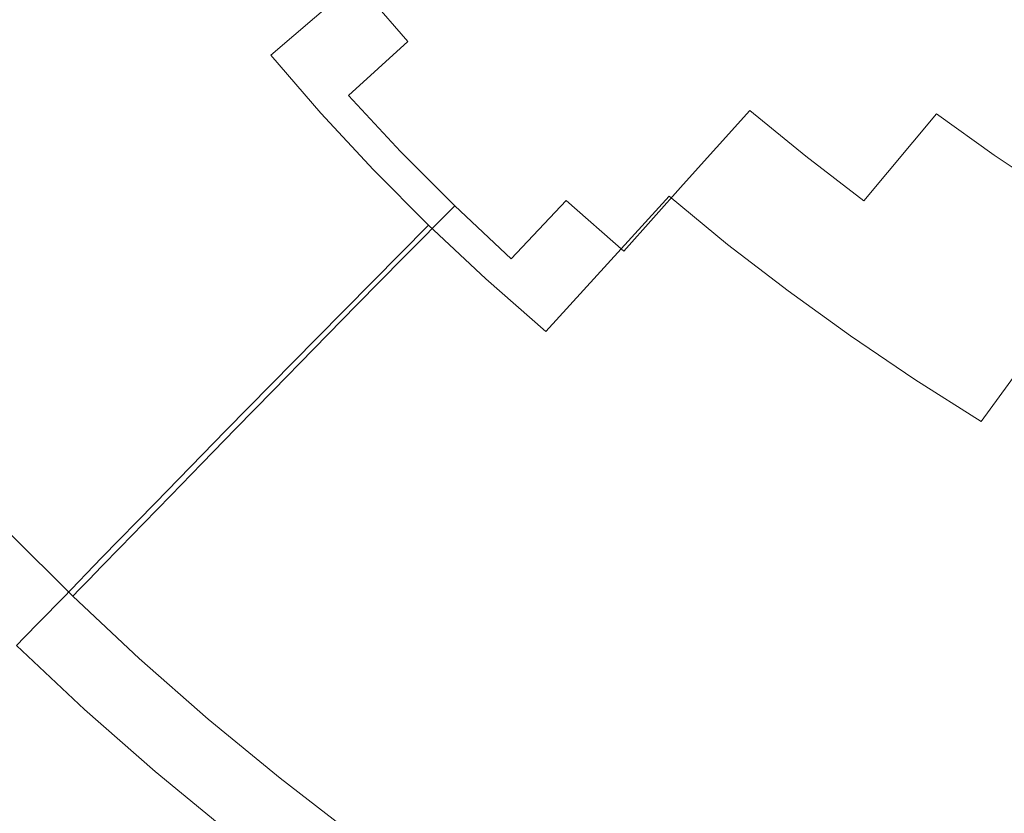
# Model space of a CAD drawing. Extents: x -252 to 252, y -445 to 0.
# Drawn here: x -159 to -100, y -344 to -296 of the extents above; entities that cross this region are included whole.
import ezdxf

# ---------------------------------------------------------------- set-up
doc = ezdxf.new("R2010")
doc.units = 0
doc.header["$LTSCALE"] = 500
doc.header["$MEASUREMENT"] = 0
doc.layers.add('CERAMIKA', color=232, linetype='Continuous')

msp = doc.modelspace()

# ---------------------------------------------------------------- linework, layer by layer
at = {"layer": 'CERAMIKA', "lineweight": 0}
for points, invisible_edges in [([(-129.79, -297.694, -70.177), (-132.769, -294.49, -70.177), (-123.664, -286.597, -83.73), (-120.887, -289.586, -83.73)], 15), ([(-102.907, -289.172, -95.935), (-111.785, -298.126, -83.73), (-114.943, -295.355, -83.73), (-105.825, -286.612, -95.938)], 15), ([(-159.69, -293.298, -42.439), (-152.074, -287.526, -56.128), (-149.533, -291.207, -56.128), (-157.023, -297.162, -42.439)], 15), ([(-138.299, -287.867, -70.177), (-135.606, -291.212, -70.177), (-143.976, -298.374, -56.128), (-146.833, -294.826, -56.128)], 13), ([(-113.628, -293.935, -80.875), (-110.52, -296.663, -80.875), (-105.023, -291.004, -89.144), (-107.984, -288.409, -89.141)], 15), ([(-108.508, -300.819, -83.73), (-111.785, -298.126, -83.73), (-102.907, -289.172, -95.935), (-99.88, -291.659, -95.935)], 15), ([(-124.498, -292.934, -72.731), (-127.345, -289.872, -72.731), (-131.778, -293.925, -65.062), (-128.83, -297.095, -65.062)], 15), ([(-126.67, -300.826, -70.177), (-129.79, -297.694, -70.177), (-120.887, -289.586, -83.73), (-117.977, -292.507, -83.73)], 15), ([(-145.065, -293.882, -51.916), (-147.723, -290.324, -51.916), (-151.131, -293.032, -45.908), (-148.413, -296.673, -45.905)], 15), ([(-157.023, -297.162, -42.439), (-149.533, -291.207, -56.128), (-146.833, -294.826, -56.128), (-154.186, -300.962, -42.439)], 15), ([(-145.065, -293.882, -51.916), (-142.254, -297.376, -51.916), (-138.625, -294.211, -58.212), (-141.366, -290.808, -58.212)], 15), ([(-135.606, -291.212, -70.177), (-132.769, -294.49, -70.177), (-140.964, -301.853, -56.128), (-143.976, -298.374, -56.128)], 15), ([(-138.625, -294.211, -58.212), (-135.735, -297.546, -58.212), (-131.778, -293.925, -65.062), (-134.582, -290.688, -65.062)], 14), ([(-118.404, -298.844, -72.733), (-113.628, -293.935, -80.875), (-116.617, -291.134, -80.875), (-121.517, -295.925, -72.733)], 15), ([(-105.023, -291.004, -89.144), (-110.52, -296.663, -80.875), (-107.291, -299.313, -80.875), (-101.951, -293.529, -89.144)], 15), ([(-156.864, -291.739, -39.92), (-159.819, -293.998, -33.685), (-157.162, -297.85, -33.685), (-154.254, -295.521, -39.918)], 15), ([(-105.114, -303.429, -83.727), (-108.508, -300.819, -83.73), (-99.88, -291.659, -95.935), (-96.745, -294.071, -95.935)], 15), ([(-121.517, -295.925, -72.733), (-124.498, -292.934, -72.731), (-128.83, -297.095, -65.062), (-125.747, -300.191, -65.062)], 15), ([(-114.943, -295.355, -83.73), (-123.416, -303.878, -70.177), (-126.67, -300.826, -70.177), (-117.977, -292.507, -83.73)], 15), ([(-163.066, -301.998, -29.963), (-165.835, -297.983, -29.963), (-159.69, -293.298, -42.439), (-157.023, -297.162, -42.439)], 15), ([(-148.413, -296.673, -45.905), (-151.131, -293.032, -45.908), (-154.254, -295.521, -39.918), (-151.48, -299.235, -39.918)], 15), ([(-101.951, -293.529, -89.144), (-107.291, -299.313, -80.875), (-103.946, -301.885, -80.875), (-98.77, -295.975, -89.144)], 15), ([(-159.819, -293.998, -33.685), (-162.558, -296.101, -27.374), (-159.857, -300.018, -27.374), (-157.162, -297.85, -33.685)], 15), ([(-145.536, -300.247, -45.905), (-142.254, -297.376, -51.916), (-145.065, -293.882, -51.916), (-148.413, -296.673, -45.905)], 15), ([(-131.778, -293.925, -65.062), (-135.735, -297.546, -58.212), (-132.701, -300.811, -58.212), (-128.83, -297.095, -65.062)], 15), ([(-115.165, -301.685, -72.733), (-110.52, -296.663, -80.875), (-113.628, -293.935, -80.875), (-118.404, -298.844, -72.733)], 15), ([(-93.508, -296.407, -95.935), (-101.607, -305.958, -83.727), (-105.114, -303.429, -83.727), (-96.745, -294.071, -95.935)], 15), ([(-142.254, -297.376, -51.916), (-139.29, -300.799, -51.916), (-135.735, -297.546, -58.212), (-138.625, -294.211, -58.212)], 15), ([(-140.964, -301.853, -56.128), (-132.769, -294.49, -70.177), (-129.79, -297.694, -70.177), (-137.801, -305.256, -56.128)], 7), ([(-146.833, -294.826, -56.128), (-143.976, -298.374, -56.128), (-151.187, -304.688, -42.439), (-154.186, -300.962, -42.439)], 15), ([(-111.785, -298.126, -83.73), (-120.03, -306.849, -70.177), (-123.416, -303.878, -70.177), (-114.943, -295.355, -83.73)], 15), ([(-154.254, -295.521, -39.918), (-157.162, -297.85, -33.685), (-154.335, -301.634, -33.682), (-151.48, -299.235, -39.918)], 15), ([(-122.526, -303.21, -65.062), (-118.404, -298.844, -72.733), (-121.517, -295.925, -72.733), (-125.747, -300.191, -65.062)], 15), ([(-103.946, -301.885, -80.875), (-100.492, -304.372, -80.875), (-95.48, -298.342, -89.146), (-98.77, -295.975, -89.144)], 15), ([(-90.168, -298.661, -95.935), (-97.994, -308.397, -83.727), (-101.607, -305.958, -83.727), (-93.508, -296.407, -95.935)], 15), ([(-148.545, -302.882, -39.918), (-145.536, -300.247, -45.905), (-148.413, -296.673, -45.905), (-151.48, -299.235, -39.918)], 15), ([(-128.83, -297.095, -65.062), (-132.701, -300.811, -58.212), (-129.522, -304.001, -58.212), (-125.747, -300.191, -65.062)], 15), ([(-107.291, -299.313, -80.875), (-110.52, -296.663, -80.875), (-115.165, -301.685, -72.733), (-111.805, -304.445, -72.733)], 11), ([(-160.123, -305.941, -29.96), (-163.066, -301.998, -29.963), (-157.023, -297.162, -42.439), (-154.186, -300.962, -42.439)], 15), ([(-142.504, -303.747, -45.905), (-139.29, -300.799, -51.916), (-142.254, -297.376, -51.916), (-145.536, -300.247, -45.905)], 15), ([(-135.735, -297.546, -58.212), (-139.29, -300.799, -51.916), (-136.175, -304.149, -51.916), (-132.701, -300.811, -58.212)], 12), ([(-137.801, -305.256, -56.128), (-129.79, -297.694, -70.177), (-126.67, -300.826, -70.177), (-134.491, -308.576, -56.128)], 7), ([(-157.162, -297.85, -33.685), (-159.857, -300.018, -27.374), (-156.982, -303.87, -27.371), (-154.335, -301.634, -33.682)], 15), ([(-116.515, -309.738, -70.177), (-120.03, -306.849, -70.177), (-111.785, -298.126, -83.73), (-108.508, -300.819, -83.73)], 14), ([(-143.976, -298.374, -56.128), (-140.964, -301.853, -56.128), (-148.024, -308.34, -42.439), (-151.187, -304.688, -42.439)], 14), ([(-119.176, -306.149, -65.062), (-115.165, -301.685, -72.733), (-118.404, -298.844, -72.733), (-122.526, -303.21, -65.062)], 15), ([(-100.492, -304.372, -80.875), (-96.927, -306.776, -80.878), (-92.09, -300.63, -89.146), (-95.48, -298.342, -89.146)], 14), ([(-154.335, -301.634, -33.682), (-151.344, -305.351, -33.682), (-148.545, -302.882, -39.918), (-151.48, -299.235, -39.918)], 15), ([(-103.946, -301.885, -80.875), (-107.291, -299.313, -80.875), (-111.805, -304.445, -72.733), (-108.32, -307.123, -72.733)], 11), ([(-156.982, -303.87, -27.371), (-159.857, -300.018, -27.374), (-162.34, -302.026, -21.148), (-159.422, -305.936, -21.146)], 15), ([(-145.447, -306.455, -39.915), (-142.504, -303.747, -45.905), (-145.536, -300.247, -45.905), (-148.545, -302.882, -39.918)], 15), ([(-129.522, -304.001, -58.212), (-126.207, -307.11, -58.212), (-122.526, -303.21, -65.062), (-125.747, -300.191, -65.062)], 15), ([(-151.187, -304.688, -42.439), (-157.005, -309.81, -29.96), (-160.123, -305.941, -29.96), (-154.186, -300.962, -42.439)], 15), ([(-136.175, -304.149, -51.916), (-139.29, -300.799, -51.916), (-142.504, -303.747, -45.905), (-139.318, -307.175, -45.905)], 15), ([(-132.701, -300.811, -58.212), (-136.175, -304.149, -51.916), (-132.913, -307.421, -51.916), (-129.522, -304.001, -58.212)], 13), ([(-126.67, -300.826, -70.177), (-123.416, -303.878, -70.177), (-131.039, -311.815, -56.128), (-134.491, -308.576, -56.128)], 11), ([(-112.877, -312.536, -70.174), (-116.515, -309.738, -70.177), (-108.508, -300.819, -83.73), (-105.114, -303.429, -83.727)], 14), ([(-156.982, -303.87, -27.371), (-153.941, -307.647, -27.369), (-151.344, -305.351, -33.682), (-154.335, -301.634, -33.682)], 15), ([(-148.024, -308.34, -42.439), (-140.964, -301.853, -56.128), (-137.801, -305.256, -56.128), (-144.704, -311.911, -42.439)], 15), ([(-111.805, -304.445, -72.733), (-115.165, -301.685, -72.733), (-119.176, -306.149, -65.062), (-115.696, -309.007, -65.064)], 13), ([(-104.722, -309.715, -72.733), (-100.492, -304.372, -80.875), (-103.946, -301.885, -80.875), (-108.32, -307.123, -72.733)], 9), ([(-151.344, -305.351, -33.682), (-148.191, -308.992, -33.682), (-145.447, -306.455, -39.915), (-148.545, -302.882, -39.918)], 15), ([(-126.207, -307.11, -58.212), (-122.756, -310.139, -58.212), (-119.176, -306.149, -65.062), (-122.526, -303.21, -65.062)], 12), ([(-101.607, -305.958, -83.727), (-109.119, -315.246, -70.174), (-112.877, -312.536, -70.174), (-105.114, -303.429, -83.727)], 13), ([(-156.333, -309.773, -21.146), (-153.941, -307.647, -27.369), (-156.982, -303.87, -27.371), (-159.422, -305.936, -21.146)], 15), ([(-139.318, -307.175, -45.905), (-142.504, -303.747, -45.905), (-145.447, -306.455, -39.915), (-142.198, -309.953, -39.915)], 15), ([(-132.913, -307.421, -51.916), (-136.175, -304.149, -51.916), (-139.318, -307.175, -45.905), (-135.983, -310.52, -45.905)], 7), ([(-132.913, -307.421, -51.916), (-129.51, -310.613, -51.916), (-126.207, -307.11, -58.212), (-129.522, -304.001, -58.212)], 13), ([(-123.416, -303.878, -70.177), (-120.03, -306.849, -70.177), (-127.444, -314.97, -56.128), (-131.039, -311.815, -56.128)], 9), ([(-148.024, -308.34, -42.439), (-153.723, -313.602, -29.96), (-157.005, -309.81, -29.96), (-151.187, -304.688, -42.439)], 15), ([(-108.32, -307.123, -72.733), (-111.805, -304.445, -72.733), (-115.696, -309.007, -65.064), (-112.093, -311.778, -65.064)], 15), ([(-101.01, -312.217, -72.733), (-96.927, -306.776, -80.878), (-100.492, -304.372, -80.875), (-104.722, -309.715, -72.733)], 15), ([(-153.941, -307.647, -27.369), (-150.732, -311.351, -27.369), (-148.191, -308.992, -33.682), (-151.344, -305.351, -33.682)], 15), ([(-144.704, -311.911, -42.439), (-137.801, -305.256, -56.128), (-134.491, -308.576, -56.128), (-141.23, -315.399, -42.439)], 11), ([(-157.005, -309.81, -29.96), (-161.567, -313.848, -19.024), (-164.773, -309.866, -19.024), (-160.123, -305.941, -29.96)], 15), ([(-158.525, -311.725, -15.176), (-156.333, -309.773, -21.146), (-159.422, -305.936, -21.146), (-161.658, -307.835, -15.181)], 15), ([(-97.994, -308.397, -83.727), (-105.243, -317.861, -70.174), (-109.119, -315.246, -70.174), (-101.607, -305.958, -83.727)], 13), ([(-145.447, -306.455, -39.915), (-148.191, -308.992, -33.682), (-144.878, -312.556, -33.682), (-142.198, -309.953, -39.915)], 15), ([(-119.176, -306.149, -65.062), (-122.756, -310.139, -58.212), (-119.17, -313.08, -58.212), (-115.696, -309.007, -65.064)], 15), ([(-135.983, -310.52, -45.905), (-139.318, -307.175, -45.905), (-142.198, -309.953, -39.915), (-138.792, -313.371, -39.915)], 7), ([(-129.51, -310.613, -51.916), (-125.97, -313.72, -51.916), (-122.756, -310.139, -58.212), (-126.207, -307.11, -58.212)], 15), ([(-127.444, -314.97, -56.128), (-120.03, -306.849, -70.177), (-116.515, -309.738, -70.177), (-123.717, -318.031, -56.128)], 15), ([(-108.368, -314.46, -65.064), (-104.722, -309.715, -72.733), (-108.32, -307.123, -72.733), (-112.093, -311.778, -65.064)], 15), ([(-93.26, -309.09, -80.878), (-96.927, -306.776, -80.878), (-101.01, -312.217, -72.733), (-97.192, -314.629, -72.736)], 14), ([(-153.076, -313.534, -21.143), (-150.732, -311.351, -27.369), (-153.941, -307.647, -27.369), (-156.333, -309.773, -21.146)], 15), ([(-132.501, -313.788, -45.905), (-129.51, -310.613, -51.916), (-132.913, -307.421, -51.916), (-135.983, -310.52, -45.905)], 13), ([(-163.688, -309.564, -9.636), (-160.517, -313.502, -9.633), (-158.525, -311.725, -15.176), (-161.658, -307.835, -15.181)], 15), ([(-150.274, -317.309, -29.96), (-153.723, -313.602, -29.96), (-148.024, -308.34, -42.439), (-144.704, -311.911, -42.439)], 15), ([(-134.491, -308.576, -56.128), (-131.039, -311.815, -56.128), (-137.601, -318.799, -42.436), (-141.23, -315.399, -42.439)], 15), ([(-101.256, -320.38, -70.172), (-105.243, -317.861, -70.174), (-97.994, -308.397, -83.727), (-94.272, -310.746, -83.727)], 7), ([(-148.191, -308.992, -33.682), (-150.732, -311.351, -27.369), (-147.364, -314.975, -27.369), (-144.878, -312.556, -33.682)], 15), ([(-115.696, -309.007, -65.064), (-119.17, -313.08, -58.212), (-115.461, -315.936, -58.212), (-112.093, -311.778, -65.064)], 15), ([(-153.723, -313.602, -29.96), (-158.188, -317.748, -19.022), (-161.567, -313.848, -19.024), (-157.005, -309.81, -29.96)], 15), ([(-155.222, -315.537, -15.176), (-153.076, -313.534, -21.143), (-156.333, -309.773, -21.146), (-158.525, -311.725, -15.176)], 15), ([(-142.198, -309.953, -39.915), (-144.878, -312.556, -33.682), (-141.409, -316.036, -33.68), (-138.792, -313.371, -39.915)], 15), ([(-122.756, -310.139, -58.212), (-125.97, -313.72, -51.916), (-122.291, -316.739, -51.916), (-119.17, -313.08, -58.212)], 15), ([(-123.717, -318.031, -56.128), (-116.515, -309.738, -70.177), (-112.877, -312.536, -70.174), (-119.853, -321.003, -56.126)], 15), ([(-104.528, -317.05, -65.064), (-101.01, -312.217, -72.733), (-104.722, -309.715, -72.733), (-108.368, -314.46, -65.064)], 15), ([(-135.239, -316.704, -39.915), (-132.501, -313.788, -45.905), (-135.983, -310.52, -45.905), (-138.792, -313.371, -39.915)], 15), ([(-128.878, -316.967, -45.905), (-125.97, -313.72, -51.916), (-129.51, -310.613, -51.916), (-132.501, -313.788, -45.905)], 15), ([(-97.159, -322.802, -70.172), (-101.256, -320.38, -70.172), (-94.272, -310.746, -83.727), (-90.454, -313.005, -83.727)], 15), ([(-160.517, -313.502, -9.633), (-157.172, -317.361, -9.631), (-155.222, -315.537, -15.176), (-158.525, -311.725, -15.176)], 15), ([(-147.364, -314.975, -27.369), (-150.732, -311.351, -27.369), (-153.076, -313.534, -21.143), (-149.655, -317.213, -21.143)], 15), ([(-146.666, -320.932, -29.96), (-150.274, -317.309, -29.96), (-144.704, -311.911, -42.439), (-141.23, -315.399, -42.439)], 7), ([(-131.039, -311.815, -56.128), (-127.444, -314.97, -56.128), (-133.828, -322.112, -42.436), (-137.601, -318.799, -42.436)], 15), ([(-115.461, -315.936, -58.212), (-111.623, -318.699, -58.212), (-108.368, -314.46, -65.064), (-112.093, -311.778, -65.064)], 15), ([(-97.192, -314.629, -72.736), (-101.01, -312.217, -72.733), (-104.528, -317.05, -65.064), (-100.576, -319.547, -65.064)], 15), ([(-144.878, -312.556, -33.682), (-147.364, -314.975, -27.369), (-143.836, -318.516, -27.366), (-141.409, -316.036, -33.68)], 15), ([(-119.17, -313.08, -58.212), (-122.291, -316.739, -51.916), (-118.483, -319.668, -51.916), (-115.461, -315.936, -58.212)], 15), ([(-112.877, -312.536, -70.174), (-109.119, -315.246, -70.174), (-115.866, -323.879, -56.126), (-119.853, -321.003, -56.126)], 15), ([(-162.275, -315.07, -4.672), (-158.896, -318.973, -4.67), (-157.172, -317.361, -9.631), (-160.517, -313.502, -9.633)], 15), ([(-154.641, -321.562, -19.022), (-158.188, -317.748, -19.022), (-153.723, -313.602, -29.96), (-150.274, -317.309, -29.96)], 15), ([(-149.655, -317.213, -21.143), (-153.076, -313.534, -21.143), (-155.222, -315.537, -15.176), (-151.753, -319.269, -15.173)], 15), ([(-141.409, -316.036, -33.68), (-137.788, -319.432, -33.68), (-135.239, -316.704, -39.915), (-138.792, -313.371, -39.915)], 7), ([(-161.567, -313.848, -19.024), (-158.188, -317.748, -19.022), (-161.554, -320.885, -9.955), (-165.003, -316.902, -9.957)], 15), ([(-131.54, -319.949, -39.915), (-128.878, -316.967, -45.905), (-132.501, -313.788, -45.905), (-135.239, -316.704, -39.915)], 15), ([(-122.291, -316.739, -51.916), (-125.97, -313.72, -51.916), (-128.878, -316.967, -45.905), (-125.115, -320.057, -45.905)], 15), ([(-111.623, -318.699, -58.212), (-107.668, -321.367, -58.214), (-104.528, -317.05, -65.064), (-108.368, -314.46, -65.064)], 15), ([(-93.268, -316.947, -72.736), (-97.192, -314.629, -72.736), (-100.576, -319.547, -65.064), (-96.515, -321.944, -65.064)], 15), ([(-160.353, -320.335, -0.455), (-158.896, -318.973, -4.67), (-162.275, -315.07, -4.672), (-163.764, -316.398, -0.46)], 15), ([(-143.836, -318.516, -27.366), (-147.364, -314.975, -27.369), (-149.655, -317.213, -21.143), (-146.072, -320.809, -21.141)], 7), ([(-137.601, -318.799, -42.436), (-142.901, -324.463, -29.958), (-146.666, -320.932, -29.96), (-141.23, -315.399, -42.439)], 15), ([(-133.828, -322.112, -42.436), (-127.444, -314.97, -56.128), (-123.717, -318.031, -56.128), (-129.914, -325.327, -42.436)], 15), ([(-109.119, -315.246, -70.174), (-105.243, -317.861, -70.174), (-111.752, -326.654, -56.126), (-115.866, -323.879, -56.126)], 15), ([(-155.222, -315.537, -15.176), (-157.172, -317.361, -9.631), (-153.66, -321.141, -9.628), (-151.753, -319.269, -15.173)], 15), ([(-143.836, -318.516, -27.366), (-140.152, -321.969, -27.366), (-137.788, -319.432, -33.68), (-141.409, -316.036, -33.68)], 7), ([(-118.483, -319.668, -51.916), (-114.546, -322.503, -51.916), (-111.623, -318.699, -58.212), (-115.461, -315.936, -58.212)], 15), ([(-146.072, -320.809, -21.141), (-149.655, -317.213, -21.143), (-151.753, -319.269, -15.173), (-148.122, -322.915, -15.173)], 15), ([(-137.788, -319.432, -33.68), (-134.021, -322.737, -33.68), (-131.54, -319.949, -39.915), (-135.239, -316.704, -39.915)], 15), ([(-125.115, -320.057, -45.905), (-128.878, -316.967, -45.905), (-131.54, -319.949, -39.915), (-127.702, -323.101, -39.915)], 15), ([(-118.483, -319.668, -51.916), (-122.291, -316.739, -51.916), (-125.115, -320.057, -45.905), (-121.219, -323.053, -45.905)], 15), ([(-104.528, -317.05, -65.064), (-107.668, -321.367, -58.214), (-103.597, -323.936, -58.214), (-100.576, -319.547, -65.064)], 15), ([(-161.554, -320.885, -9.955), (-158.188, -317.748, -19.022), (-154.641, -321.562, -19.022), (-157.931, -324.78, -9.955)], 15), ([(-157.172, -317.361, -9.631), (-158.896, -318.973, -4.67), (-155.344, -322.792, -4.667), (-153.66, -321.141, -9.628)], 15), ([(-150.929, -325.289, -19.022), (-154.641, -321.562, -19.022), (-150.274, -317.309, -29.96), (-146.666, -320.932, -29.96)], 7), ([(-129.914, -325.327, -42.436), (-123.717, -318.031, -56.128), (-119.853, -321.003, -56.126), (-125.858, -328.446, -42.436)], 15), ([(-111.752, -326.654, -56.126), (-105.243, -317.861, -70.174), (-101.256, -320.38, -70.172), (-107.519, -329.329, -56.126)], 13), ([(-155.344, -322.792, -4.667), (-158.896, -318.973, -4.67), (-160.353, -320.335, -0.455), (-156.77, -324.19, -0.455)], 15), ([(-142.334, -324.315, -21.141), (-140.152, -321.969, -27.366), (-143.836, -318.516, -27.366), (-146.072, -320.809, -21.141)], 15), ([(-133.828, -322.112, -42.436), (-138.984, -327.901, -29.958), (-142.901, -324.463, -29.958), (-137.601, -318.799, -42.436)], 15), ([(-114.546, -322.503, -51.916), (-110.487, -325.241, -51.916), (-107.668, -321.367, -58.214), (-111.623, -318.699, -58.212)], 15), ([(-151.753, -319.269, -15.173), (-153.66, -321.141, -9.628), (-149.983, -324.83, -9.628), (-148.122, -322.915, -15.173)], 15), ([(-140.152, -321.969, -27.366), (-136.322, -325.332, -27.366), (-134.021, -322.737, -33.68), (-137.788, -319.432, -33.68)], 15), ([(-100.576, -319.547, -65.064), (-103.597, -323.936, -58.214), (-99.415, -326.408, -58.214), (-96.515, -321.944, -65.064)], 15), ([(-131.54, -319.949, -39.915), (-134.021, -322.737, -33.68), (-130.109, -325.949, -33.68), (-127.702, -323.101, -39.915)], 15), ([(-121.219, -323.053, -45.905), (-125.115, -320.057, -45.905), (-127.702, -323.101, -39.915), (-123.724, -326.16, -39.915)], 15), ([(-117.191, -325.954, -45.905), (-114.546, -322.503, -51.916), (-118.483, -319.668, -51.916), (-121.219, -323.053, -45.905)], 15), ([(-156.77, -324.19, -0.455), (-160.353, -320.335, -0.455), (-161.514, -321.417, 2.853), (-157.903, -325.299, 2.855)], 15), ([(-144.329, -326.471, -15.173), (-142.334, -324.315, -21.141), (-146.072, -320.809, -21.141), (-148.122, -322.915, -15.173)], 11), ([(-107.519, -329.329, -56.126), (-101.256, -320.38, -70.172), (-97.159, -322.802, -70.172), (-103.172, -331.897, -56.126)], 15), ([(-163.943, -323.121, -3.087), (-161.554, -320.885, -9.955), (-157.931, -324.78, -9.955), (-160.267, -327.076, -3.084)], 15), ([(-153.66, -321.141, -9.628), (-155.344, -322.792, -4.667), (-151.627, -326.521, -4.667), (-149.983, -324.83, -9.628)], 15), ([(-142.901, -324.463, -29.958), (-147.055, -328.923, -19.022), (-150.929, -325.289, -19.022), (-146.666, -320.932, -29.96)], 15), ([(-119.853, -321.003, -56.126), (-115.866, -323.879, -56.126), (-121.671, -331.465, -42.436), (-125.858, -328.446, -42.436)], 15), ([(-107.668, -321.367, -58.214), (-110.487, -325.241, -51.916), (-106.308, -327.879, -51.916), (-103.597, -323.936, -58.214)], 15), ([(-161.514, -321.417, 2.853), (-162.338, -322.182, 5.093), (-158.709, -326.085, 5.095), (-157.903, -325.299, 2.855)], 15), ([(-157.931, -324.78, -9.955), (-154.641, -321.562, -19.022), (-150.929, -325.289, -19.022), (-154.14, -328.586, -9.955)], 15), ([(-138.443, -327.731, -21.141), (-136.322, -325.332, -27.366), (-140.152, -321.969, -27.366), (-142.334, -324.315, -21.141)], 15), ([(-162.338, -322.182, 5.093), (-162.924, -322.719, 6.527), (-159.281, -326.639, 6.529), (-158.709, -326.085, 5.095)], 15), ([(-134.916, -331.242, -29.958), (-138.984, -327.901, -29.958), (-133.828, -322.112, -42.436), (-129.914, -325.327, -42.436)], 15), ([(-113.039, -328.755, -45.908), (-110.487, -325.241, -51.916), (-114.546, -322.503, -51.916), (-117.191, -325.954, -45.905)], 15), ([(-151.627, -326.521, -4.667), (-155.344, -322.792, -4.667), (-156.77, -324.19, -0.455), (-153.02, -327.954, -0.452)], 7), ([(-149.983, -324.83, -9.628), (-146.145, -328.431, -9.628), (-144.329, -326.471, -15.173), (-148.122, -322.915, -15.173)], 7), ([(-134.021, -322.737, -33.68), (-136.322, -325.332, -27.366), (-132.342, -328.599, -27.366), (-130.109, -325.949, -33.68)], 15), ([(-127.702, -323.101, -39.915), (-130.109, -325.949, -33.68), (-126.058, -329.066, -33.682), (-123.724, -326.16, -39.915)], 15), ([(-119.613, -329.121, -39.915), (-117.191, -325.954, -45.905), (-121.219, -323.053, -45.905), (-123.724, -326.16, -39.915)], 15), ([(-97.159, -322.802, -70.172), (-92.96, -325.121, -70.172), (-98.714, -334.358, -56.123), (-103.172, -331.897, -56.126)], 15), ([(-153.02, -327.954, -0.452), (-156.77, -324.19, -0.455), (-157.903, -325.299, 2.855), (-154.125, -329.091, 2.855)], 15), ([(-140.385, -329.932, -15.173), (-138.443, -327.731, -21.141), (-142.334, -324.315, -21.141), (-144.329, -326.471, -15.173)], 15), ([(-115.866, -323.879, -56.126), (-111.752, -326.654, -56.126), (-117.35, -334.381, -42.436), (-121.671, -331.465, -42.436)], 15), ([(-103.597, -323.936, -58.214), (-106.308, -327.879, -51.916), (-102.017, -330.416, -51.918), (-99.415, -326.408, -58.214)], 15), ([(-160.267, -327.076, -3.084), (-157.931, -324.78, -9.955), (-154.14, -328.586, -9.955), (-156.421, -330.938, -3.084)], 15), ([(-151.627, -326.521, -4.667), (-147.746, -330.162, -4.667), (-146.145, -328.431, -9.628), (-149.983, -324.83, -9.628)], 7), ([(-138.984, -327.901, -29.958), (-143.025, -332.461, -19.019), (-147.055, -328.923, -19.022), (-142.901, -324.463, -29.958)], 15), ([(-157.903, -325.299, 2.855), (-158.709, -326.085, 5.095), (-154.909, -329.901, 5.095), (-154.125, -329.091, 2.855)], 15), ([(-150.929, -325.289, -19.022), (-147.055, -328.923, -19.022), (-150.183, -332.296, -9.952), (-154.14, -328.586, -9.955)], 7), ([(-132.342, -328.599, -27.366), (-136.322, -325.332, -27.366), (-138.443, -327.731, -21.141), (-134.402, -331.048, -21.141)], 15), ([(-130.708, -334.479, -29.958), (-134.916, -331.242, -29.958), (-129.914, -325.327, -42.436), (-125.858, -328.446, -42.436)], 15), ([(-106.308, -327.879, -51.916), (-110.487, -325.241, -51.916), (-113.039, -328.755, -45.908), (-108.763, -331.452, -45.908)], 15), ([(-158.709, -326.085, 5.095), (-159.281, -326.639, 6.529), (-155.465, -330.469, 6.532), (-154.909, -329.901, 5.095)], 15), ([(-130.109, -325.949, -33.68), (-132.342, -328.599, -27.366), (-128.22, -331.769, -27.366), (-126.058, -329.066, -33.682)], 15), ([(-115.375, -331.979, -39.918), (-113.039, -328.755, -45.908), (-117.191, -325.954, -45.905), (-119.613, -329.121, -39.915)], 15), ([(-155.465, -330.469, 6.532), (-159.281, -326.639, 6.529), (-159.708, -327.051, 7.419), (-155.88, -330.893, 7.419)], 15), ([(-149.103, -331.628, -0.452), (-147.746, -330.162, -4.667), (-151.627, -326.521, -4.667), (-153.02, -327.954, -0.452)], 15), ([(-146.145, -328.431, -9.628), (-142.15, -331.937, -9.628), (-140.385, -329.932, -15.173), (-144.329, -326.471, -15.173)], 15), ([(-126.058, -329.066, -33.682), (-121.871, -332.082, -33.682), (-119.613, -329.121, -39.915), (-123.724, -326.16, -39.915)], 15), ([(-117.35, -334.381, -42.436), (-111.752, -326.654, -56.126), (-107.519, -329.329, -56.126), (-112.907, -337.187, -42.436)], 15), ([(-102.017, -330.416, -51.918), (-97.615, -332.845, -51.918), (-95.124, -328.775, -58.214), (-99.415, -326.408, -58.214)], 15), ([(-157.895, -332.454, 1.257), (-161.779, -328.556, 1.257), (-160.267, -327.076, -3.084), (-156.421, -330.938, -3.084)], 7), ([(-155.88, -330.893, 7.419), (-159.708, -327.051, 7.419), (-160.085, -327.41, 8.023), (-156.247, -331.262, 8.023)], 14), ([(-160.5, -327.804, 8.605), (-160.947, -328.233, 9.156), (-157.083, -332.112, 9.156), (-156.649, -331.671, 8.605)], 15), ([(-160.085, -327.41, 8.023), (-160.5, -327.804, 8.605), (-156.649, -331.671, 8.605), (-156.247, -331.262, 8.023)], 15), ([(-138.84, -335.897, -19.019), (-143.025, -332.461, -19.019), (-138.984, -327.901, -29.958), (-134.916, -331.242, -29.958)], 15), ([(-134.402, -331.048, -21.141), (-138.443, -327.731, -21.141), (-140.385, -329.932, -15.173), (-136.286, -333.297, -15.173)], 15), ([(-102.017, -330.416, -51.918), (-106.308, -327.879, -51.916), (-108.763, -331.452, -45.908), (-104.373, -334.047, -45.908)], 15), ([(-157.083, -332.112, 9.156), (-160.947, -328.233, 9.156), (-161.428, -328.687, 9.675), (-157.546, -332.582, 9.675)], 15), ([(-150.178, -332.792, 2.855), (-149.103, -331.628, -0.452), (-153.02, -327.954, -0.452), (-154.125, -329.091, 2.855)], 11), ([(-147.746, -330.162, -4.667), (-143.707, -333.706, -4.667), (-142.15, -331.937, -9.628), (-146.145, -328.431, -9.628)], 15), ([(-121.671, -331.465, -42.436), (-126.357, -337.616, -29.958), (-130.708, -334.479, -29.958), (-125.858, -328.446, -42.436)], 15), ([(-158.775, -333.357, 3.697), (-162.682, -329.435, 3.697), (-161.779, -328.556, 1.257), (-157.895, -332.454, 1.257)], 15), ([(-157.546, -332.582, 9.675), (-161.428, -328.687, 9.675), (-161.931, -329.169, 10.153), (-158.037, -333.079, 10.153)], 15), ([(-154.14, -328.586, -9.955), (-150.183, -332.296, -9.952), (-152.406, -334.702, -3.082), (-156.421, -330.938, -3.084)], 7), ([(-154.909, -329.901, 5.095), (-150.944, -333.618, 5.098), (-150.178, -332.792, 2.855), (-154.125, -329.091, 2.855)], 7), ([(-147.055, -328.923, -19.022), (-143.025, -332.461, -19.019), (-146.067, -335.909, -9.952), (-150.183, -332.296, -9.952)], 15), ([(-128.22, -331.769, -27.366), (-132.342, -328.599, -27.366), (-134.402, -331.048, -21.141), (-130.215, -334.268, -21.141)], 15), ([(-128.22, -331.769, -27.366), (-123.962, -334.835, -27.366), (-121.871, -332.082, -33.682), (-126.058, -329.066, -33.682)], 15), ([(-108.763, -331.452, -45.908), (-113.039, -328.755, -45.908), (-115.375, -331.979, -39.918), (-111.013, -334.735, -39.918)], 15), ([(-163.185, -329.924, 4.863), (-162.682, -329.435, 3.697), (-158.775, -333.357, 3.697), (-159.266, -333.859, 4.863)], 15), ([(-162.457, -329.668, 10.585), (-162.998, -330.183, 10.967), (-159.068, -334.127, 10.969), (-158.545, -333.595, 10.585)], 15), ([(-161.931, -329.169, 10.153), (-162.457, -329.668, 10.585), (-158.545, -333.595, 10.585), (-158.037, -333.079, 10.153)], 15), ([(-121.871, -332.082, -33.682), (-117.552, -334.996, -33.682), (-115.375, -331.979, -39.918), (-119.613, -329.121, -39.915)], 15), ([(-112.907, -337.187, -42.436), (-107.519, -329.329, -56.126), (-103.172, -331.897, -56.126), (-108.341, -339.884, -42.436)], 15), ([(-155.465, -330.469, 6.532), (-151.483, -334.203, 6.532), (-150.944, -333.618, 5.098), (-154.909, -329.901, 5.095)], 7), ([(-145.027, -335.204, -0.452), (-143.707, -333.706, -4.667), (-147.746, -330.162, -4.667), (-149.103, -331.628, -0.452)], 15), ([(-140.385, -329.932, -15.173), (-142.15, -331.937, -9.628), (-138.003, -335.342, -9.628), (-136.286, -333.297, -15.173)], 15), ([(-151.887, -334.639, 7.419), (-151.483, -334.203, 6.532), (-155.465, -330.469, 6.532), (-155.88, -330.893, 7.419)], 3), ([(-99.868, -336.532, -45.908), (-97.615, -332.845, -51.918), (-102.017, -330.416, -51.918), (-104.373, -334.047, -45.908)], 15), ([(-152.406, -334.702, -3.082), (-153.844, -336.256, 1.26), (-157.895, -332.454, 1.257), (-156.421, -330.938, -3.084)], 15), ([(-156.649, -331.671, 8.605), (-152.628, -335.44, 8.605), (-152.239, -335.021, 8.023), (-156.247, -331.262, 8.023)], 15), ([(-152.239, -335.021, 8.023), (-151.887, -334.639, 7.419), (-155.88, -330.893, 7.419), (-156.247, -331.262, 8.023)], 15), ([(-134.509, -339.229, -19.019), (-138.84, -335.897, -19.019), (-134.916, -331.242, -29.958), (-130.708, -334.479, -29.958)], 15), ([(-130.215, -334.268, -21.141), (-134.402, -331.048, -21.141), (-136.286, -333.297, -15.173), (-132.043, -336.559, -15.173)], 15), ([(-117.35, -334.381, -42.436), (-121.871, -340.64, -29.958), (-126.357, -337.616, -29.958), (-121.671, -331.465, -42.436)], 15), ([(-104.373, -334.047, -45.908), (-108.763, -331.452, -45.908), (-111.013, -334.735, -39.918), (-106.53, -337.382, -39.918)], 15), ([(-157.083, -332.112, 9.156), (-153.048, -335.894, 9.156), (-152.628, -335.44, 8.605), (-156.649, -331.671, 8.605)], 15), ([(-146.072, -336.394, 2.858), (-145.027, -335.204, -0.452), (-149.103, -331.628, -0.452), (-150.178, -332.792, 2.855)], 15), ([(-142.15, -331.937, -9.628), (-143.707, -333.706, -4.667), (-139.515, -337.149, -4.667), (-138.003, -335.342, -9.628)], 15), ([(-125.891, -337.382, -21.141), (-123.962, -334.835, -27.366), (-128.22, -331.769, -27.366), (-130.215, -334.268, -21.141)], 15), ([(-115.375, -331.979, -39.918), (-117.552, -334.996, -33.682), (-113.107, -337.801, -33.682), (-111.013, -334.735, -39.918)], 15), ([(-103.172, -331.897, -56.126), (-98.714, -334.358, -56.123), (-103.66, -342.469, -42.436), (-108.341, -339.884, -42.436)], 15), ([(-153.844, -336.256, 1.26), (-154.697, -337.182, 3.7), (-158.775, -333.357, 3.697), (-157.895, -332.454, 1.257)], 11), ([(-153.971, -336.891, 10.153), (-153.498, -336.381, 9.675), (-157.546, -332.582, 9.675), (-158.037, -333.079, 10.153)], 15), ([(-153.498, -336.381, 9.675), (-153.048, -335.894, 9.156), (-157.083, -332.112, 9.156), (-157.546, -332.582, 9.675)], 15), ([(-150.183, -332.296, -9.952), (-146.067, -335.909, -9.952), (-148.229, -338.369, -3.082), (-152.406, -334.702, -3.082)], 15), ([(-146.067, -335.909, -9.952), (-143.025, -332.461, -19.019), (-138.84, -335.897, -19.019), (-141.796, -339.418, -9.952)], 15), ([(-123.962, -334.835, -27.366), (-119.57, -337.799, -27.369), (-117.552, -334.996, -33.682), (-121.871, -332.082, -33.682)], 15), ([(-158.545, -333.595, 10.585), (-154.464, -337.425, 10.585), (-153.971, -336.891, 10.153), (-158.037, -333.079, 10.153)], 15), ([(-150.944, -333.618, 5.098), (-146.815, -337.242, 5.098), (-146.072, -336.394, 2.858), (-150.178, -332.792, 2.855)], 15), ([(-158.775, -333.357, 3.697), (-154.697, -337.182, 3.7), (-155.174, -337.696, 4.865), (-159.266, -333.859, 4.863)], 7), ([(-159.068, -334.127, 10.969), (-154.972, -337.972, 10.969), (-154.464, -337.425, 10.585), (-158.545, -333.595, 10.585)], 15), ([(-151.483, -334.203, 6.532), (-147.339, -337.839, 6.532), (-146.815, -337.242, 5.098), (-150.944, -333.618, 5.098)], 15), ([(-139.515, -337.149, -4.667), (-143.707, -333.706, -4.667), (-145.027, -335.204, -0.452), (-140.795, -338.68, -0.452)], 15), ([(-136.286, -333.297, -15.173), (-138.003, -335.342, -9.628), (-133.705, -338.647, -9.628), (-132.043, -336.559, -15.173)], 15), ([(-155.174, -337.696, 4.865), (-155.814, -338.386, 5.877), (-159.926, -334.529, 5.874), (-159.266, -333.859, 4.863)], 7), ([(-155.488, -338.529, 11.3), (-154.972, -337.972, 10.969), (-159.068, -334.127, 10.969), (-159.602, -334.667, 11.3)], 15), ([(-147.728, -338.286, 7.422), (-147.339, -337.839, 6.532), (-151.483, -334.203, 6.532), (-151.887, -334.639, 7.419)], 7), ([(-127.659, -339.719, -15.173), (-125.891, -337.382, -21.141), (-130.215, -334.268, -21.141), (-132.043, -336.559, -15.173)], 15), ([(-117.256, -343.556, -29.958), (-121.871, -340.64, -29.958), (-117.35, -334.381, -42.436), (-112.907, -337.187, -42.436)], 15), ([(-101.933, -339.919, -39.918), (-99.868, -336.532, -45.908), (-104.373, -334.047, -45.908), (-106.53, -337.382, -39.918)], 15), ([(-98.714, -334.358, -56.123), (-94.153, -336.71, -56.123), (-98.871, -344.939, -42.436), (-103.66, -342.469, -42.436)], 15), ([(-159.926, -334.529, 5.874), (-155.814, -338.386, 5.877), (-156.56, -339.194, 6.782), (-160.699, -335.315, 6.782)], 15), ([(-156.006, -339.089, 11.576), (-155.488, -338.529, 11.3), (-159.602, -334.667, 11.3), (-160.141, -335.212, 11.576)], 15), ([(-148.229, -338.369, -3.082), (-149.624, -339.957, 1.26), (-153.844, -336.256, 1.26), (-152.406, -334.702, -3.082)], 15), ([(-148.069, -338.677, 8.026), (-147.728, -338.286, 7.422), (-151.887, -334.639, 7.419), (-152.239, -335.021, 8.023)], 15), ([(-126.357, -337.616, -29.958), (-130.033, -342.454, -19.019), (-134.509, -339.229, -19.019), (-130.708, -334.479, -29.958)], 15), ([(-121.431, -340.391, -21.143), (-119.57, -337.799, -27.369), (-123.962, -334.835, -27.366), (-125.891, -337.382, -21.141)], 15), ([(-117.552, -334.996, -33.682), (-119.57, -337.799, -27.369), (-115.049, -340.655, -27.369), (-113.107, -337.801, -33.682)], 15), ([(-111.013, -334.735, -39.918), (-113.107, -337.801, -33.682), (-108.54, -340.499, -33.682), (-106.53, -337.382, -39.918)], 15), ([(-156.56, -339.194, 6.782), (-157.389, -340.09, 7.553), (-161.554, -336.183, 7.553), (-160.699, -335.315, 6.782)], 15), ([(-160.677, -335.756, 11.791), (-156.525, -339.651, 11.791), (-156.006, -339.089, 11.576), (-160.141, -335.212, 11.576)], 15), ([(-153.048, -335.894, 9.156), (-148.853, -339.578, 9.159), (-148.446, -339.109, 8.605), (-152.628, -335.44, 8.605)], 15), ([(-152.628, -335.44, 8.605), (-148.446, -339.109, 8.605), (-148.069, -338.677, 8.026), (-152.239, -335.021, 8.023)], 15), ([(-140.795, -338.68, -0.452), (-145.027, -335.204, -0.452), (-146.072, -336.394, 2.858), (-141.809, -339.897, 2.858)], 15), ([(-138.003, -335.342, -9.628), (-139.515, -337.149, -4.667), (-135.171, -340.489, -4.667), (-133.705, -338.647, -9.628)], 15), ([(-161.554, -336.183, 7.553), (-157.389, -340.09, 7.553), (-158.269, -341.039, 8.16), (-162.464, -337.106, 8.16)], 15), ([(-161.299, -336.323, 11.958), (-157.126, -340.238, 11.958), (-156.525, -339.651, 11.791), (-160.677, -335.756, 11.791)], 15), ([(-149.285, -340.075, 9.675), (-148.853, -339.578, 9.159), (-153.048, -335.894, 9.156), (-153.498, -336.381, 9.675)], 15), ([(-148.229, -338.369, -3.082), (-146.067, -335.909, -9.952), (-141.796, -339.418, -9.952), (-143.892, -341.93, -3.082)], 15), ([(-141.796, -339.418, -9.952), (-138.84, -335.897, -19.019), (-134.509, -339.229, -19.019), (-137.371, -342.82, -9.952)], 15), ([(-157.9, -340.886, 12.077), (-157.126, -340.238, 11.958), (-161.299, -336.323, 11.958), (-162.093, -336.938, 12.077)], 15), ([(-149.624, -339.957, 1.26), (-150.456, -340.903, 3.7), (-154.697, -337.182, 3.7), (-153.844, -336.256, 1.26)], 15), ([(-149.743, -340.602, 10.153), (-149.285, -340.075, 9.675), (-153.498, -336.381, 9.675), (-153.971, -336.891, 10.153)], 15), ([(-146.072, -336.394, 2.858), (-146.815, -337.242, 5.098), (-142.529, -340.76, 5.098), (-141.809, -339.897, 2.858)], 15), ([(-133.705, -338.647, -9.628), (-129.264, -341.844, -9.628), (-127.659, -339.719, -15.173), (-132.043, -336.559, -15.173)], 15), ([(-97.228, -342.344, -39.918), (-95.258, -338.908, -45.908), (-99.868, -336.532, -45.908), (-101.933, -339.919, -39.918)], 15), ([(-158.269, -341.039, 8.16), (-159.167, -342.01, 8.577), (-163.392, -338.047, 8.577), (-162.464, -337.106, 8.16)], 15), ([(-158.929, -341.623, 12.155), (-157.9, -340.886, 12.077), (-162.093, -336.938, 12.077), (-163.149, -337.631, 12.155)], 15), ([(-154.697, -337.182, 3.7), (-150.456, -340.903, 3.7), (-150.916, -341.43, 4.865), (-155.174, -337.696, 4.865)], 11), ([(-154.464, -337.425, 10.585), (-150.218, -341.149, 10.585), (-149.743, -340.602, 10.153), (-153.971, -336.891, 10.153)], 15), ([(-146.815, -337.242, 5.098), (-147.339, -337.839, 6.532), (-143.037, -341.372, 6.532), (-142.529, -340.76, 5.098)], 15), ([(-135.171, -340.489, -4.667), (-139.515, -337.149, -4.667), (-140.795, -338.68, -0.452), (-136.41, -342.05, -0.452)], 15), ([(-123.135, -342.77, -15.173), (-121.431, -340.391, -21.143), (-125.891, -337.382, -21.141), (-127.659, -339.719, -15.173)], 15), ([(-112.515, -346.356, -29.958), (-117.256, -343.556, -29.958), (-112.907, -337.187, -42.436), (-108.341, -339.884, -42.436)], 15), ([(-108.54, -340.499, -33.682), (-103.858, -343.084, -33.682), (-101.933, -339.919, -39.918), (-106.53, -337.382, -39.918)], 15), ([(-158.929, -341.623, 12.155), (-163.149, -337.631, 12.155), (-160.297, -342.479, 12.206), (-158.929, -341.623, 12.155)], 15), ([(-150.916, -341.43, 4.865), (-151.536, -342.14, 5.877), (-155.814, -338.386, 5.877), (-155.174, -337.696, 4.865)], 15), ([(-151.207, -342.286, 11.3), (-150.706, -341.711, 10.969), (-154.972, -337.972, 10.969), (-155.488, -338.529, 11.3)], 15), ([(-154.972, -337.972, 10.969), (-150.706, -341.711, 10.969), (-150.218, -341.149, 10.585), (-154.464, -337.425, 10.585)], 15), ([(-143.037, -341.372, 6.532), (-147.339, -337.839, 6.532), (-147.728, -338.286, 7.422), (-143.414, -341.829, 7.422)], 15), ([(-121.871, -340.64, -29.958), (-125.416, -345.568, -19.019), (-130.033, -342.454, -19.019), (-126.357, -337.616, -29.958)], 15), ([(-115.049, -340.655, -27.369), (-119.57, -337.799, -27.369), (-121.431, -340.391, -21.143), (-116.839, -343.29, -21.143)], 15), ([(-113.107, -337.801, -33.682), (-115.049, -340.655, -27.369), (-110.404, -343.398, -27.369), (-108.54, -340.499, -33.682)], 15), ([(-155.814, -338.386, 5.877), (-151.536, -342.14, 5.877), (-152.257, -342.971, 6.784), (-156.56, -339.194, 6.782)], 15), ([(-151.708, -342.861, 11.576), (-151.207, -342.286, 11.3), (-155.488, -338.529, 11.3), (-156.006, -339.089, 11.576)], 15), ([(-145.247, -343.553, 1.26), (-149.624, -339.957, 1.26), (-148.229, -338.369, -3.082), (-143.892, -341.93, -3.082)], 15), ([(-143.414, -341.829, 7.422), (-147.728, -338.286, 7.422), (-148.069, -338.677, 8.026), (-143.743, -342.231, 8.026)], 14), ([(-156.525, -339.651, 11.791), (-152.208, -343.438, 11.791), (-151.708, -342.861, 11.576), (-156.006, -339.089, 11.576)], 15), ([(-148.446, -339.109, 8.605), (-148.853, -339.578, 9.159), (-144.496, -343.154, 9.159), (-144.104, -342.675, 8.605)], 15), ([(-148.069, -338.677, 8.026), (-148.446, -339.109, 8.605), (-144.104, -342.675, 8.605), (-143.743, -342.231, 8.026)], 15), ([(-136.41, -342.05, -0.452), (-140.795, -338.68, -0.452), (-141.809, -339.897, 2.858), (-137.394, -343.292, 2.858)], 15), ([(-135.171, -340.489, -4.667), (-130.683, -343.724, -4.667), (-129.264, -341.844, -9.628), (-133.705, -338.647, -9.628)], 15), ([(-152.257, -342.971, 6.784), (-153.058, -343.89, 7.553), (-157.389, -340.09, 7.553), (-156.56, -339.194, 6.782)], 15), ([(-157.126, -340.238, 11.958), (-152.79, -344.048, 11.958), (-152.208, -343.438, 11.791), (-156.525, -339.651, 11.791)], 15), ([(-144.496, -343.154, 9.159), (-148.853, -339.578, 9.159), (-149.285, -340.075, 9.675), (-144.914, -343.666, 9.675)], 15), ([(-143.892, -341.93, -3.082), (-141.796, -339.418, -9.952), (-137.371, -342.82, -9.952), (-139.404, -345.383, -3.082)], 15), ([(-134.509, -339.229, -19.019), (-130.033, -342.454, -19.019), (-132.799, -346.115, -9.952), (-137.371, -342.82, -9.952)], 15), ([(-129.264, -341.844, -9.628), (-124.685, -344.933, -9.628), (-123.135, -342.77, -15.173), (-127.659, -339.719, -15.173)], 15), ([(-157.389, -340.09, 7.553), (-153.058, -343.89, 7.553), (-153.908, -344.868, 8.16), (-158.269, -341.039, 8.16)], 15), ([(-153.538, -344.725, 12.077), (-152.79, -344.048, 11.958), (-157.126, -340.238, 11.958), (-157.9, -340.886, 12.077)], 15), ([(-146.051, -344.519, 3.7), (-150.456, -340.903, 3.7), (-149.624, -339.957, 1.26), (-145.247, -343.553, 1.26)], 15), ([(-144.914, -343.666, 9.675), (-149.285, -340.075, 9.675), (-149.743, -340.602, 10.153), (-145.354, -344.206, 10.153)], 15), ([(-141.809, -339.897, 2.858), (-142.529, -340.76, 5.098), (-138.092, -344.176, 5.098), (-137.394, -343.292, 2.858)], 15), ([(-103.66, -342.469, -42.436), (-107.655, -349.042, -29.958), (-112.515, -346.356, -29.958), (-108.341, -339.884, -42.436)], 15), ([(-103.858, -343.084, -33.682), (-99.063, -345.553, -33.685), (-97.228, -342.344, -39.918), (-101.933, -339.919, -39.918)], 15), ([(-154.537, -345.506, 12.155), (-153.538, -344.725, 12.077), (-157.9, -340.886, 12.077), (-158.929, -341.623, 12.155)], 15), ([(-150.916, -341.43, 4.865), (-150.456, -340.903, 3.7), (-146.051, -344.519, 3.7), (-146.502, -345.059, 4.865)], 15), ([(-149.743, -340.602, 10.153), (-150.218, -341.149, 10.585), (-145.814, -344.768, 10.585), (-145.354, -344.206, 10.153)], 15), ([(-142.529, -340.76, 5.098), (-143.037, -341.372, 6.532), (-138.582, -344.8, 6.532), (-138.092, -344.176, 5.098)], 15), ([(-131.881, -345.315, -0.452), (-130.683, -343.724, -4.667), (-135.171, -340.489, -4.667), (-136.41, -342.05, -0.452)], 15), ([(-120.667, -348.567, -19.019), (-125.416, -345.568, -19.019), (-121.871, -340.64, -29.958), (-117.256, -343.556, -29.958)], 15), ([(-116.839, -343.29, -21.143), (-121.431, -340.391, -21.143), (-123.135, -342.77, -15.173), (-118.48, -345.709, -15.176)], 15), ([(-110.404, -343.398, -27.369), (-115.049, -340.655, -27.369), (-116.839, -343.29, -21.143), (-112.123, -346.078, -21.143)], 15), ([(-110.404, -343.398, -27.369), (-105.643, -346.028, -27.369), (-103.858, -343.084, -33.682), (-108.54, -340.499, -33.682)], 15), ([(-153.908, -344.868, 8.16), (-154.775, -345.865, 8.577), (-159.167, -342.01, 8.577), (-158.269, -341.039, 8.16)], 15), ([(-147.096, -345.787, 5.877), (-151.536, -342.14, 5.877), (-150.916, -341.43, 4.865), (-146.502, -345.059, 4.865)], 11), ([(-150.218, -341.149, 10.585), (-150.706, -341.711, 10.969), (-146.284, -345.345, 10.969), (-145.814, -344.768, 10.585)], 15), ([(-138.582, -344.8, 6.532), (-143.037, -341.372, 6.532), (-143.414, -341.829, 7.422), (-138.944, -345.27, 7.422)], 15), ([(-155.87, -346.427, 12.206), (-158.929, -341.623, 12.155), (-160.297, -342.479, 12.206), (-157.42, -347.425, 12.231)], 15), ([(-159.167, -342.01, 8.577), (-154.775, -345.865, 8.577), (-155.582, -346.76, 8.83), (-160.004, -342.881, 8.83)], 15), ([(-154.537, -345.506, 12.155), (-158.929, -341.623, 12.155), (-155.87, -346.427, 12.206), (-154.537, -345.506, 12.155)], 15), ([(-146.284, -345.345, 10.969), (-150.706, -341.711, 10.969), (-151.207, -342.286, 11.3), (-146.764, -345.932, 11.3)], 15), ([(-140.716, -347.039, 1.26), (-145.247, -343.553, 1.26), (-143.892, -341.93, -3.082), (-139.404, -345.383, -3.082)], 15), ([(-138.944, -345.27, 7.422), (-143.414, -341.829, 7.422), (-143.743, -342.231, 8.026), (-139.26, -345.679, 8.026)], 14), ([(-132.83, -346.58, 2.855), (-131.881, -345.315, -0.452), (-136.41, -342.05, -0.452), (-137.394, -343.292, 2.858)], 15), ([(-130.683, -343.724, -4.667), (-126.053, -346.846, -4.667), (-124.685, -344.933, -9.628), (-129.264, -341.844, -9.628)], 15), ([(-160.297, -342.479, 12.206), (-161.888, -343.405, 12.231), (-157.42, -347.425, 12.231), (-160.297, -342.479, 12.206)], 15), ([(-152.257, -342.971, 6.784), (-151.536, -342.14, 5.877), (-147.096, -345.787, 5.877), (-147.794, -346.637, 6.784)], 15), ([(-146.764, -345.932, 11.3), (-151.207, -342.286, 11.3), (-151.708, -342.861, 11.576), (-147.247, -346.525, 11.576)], 15), ([(-144.104, -342.675, 8.605), (-144.496, -343.154, 9.159), (-139.985, -346.622, 9.159), (-139.609, -346.133, 8.605)], 15), ([(-143.743, -342.231, 8.026), (-144.104, -342.675, 8.605), (-139.609, -346.133, 8.605), (-139.26, -345.679, 8.026)], 15), ([(-130.033, -342.454, -19.019), (-125.416, -345.568, -19.019), (-128.086, -349.295, -9.952), (-132.799, -346.115, -9.952)], 15), ([(-98.871, -344.939, -42.436), (-102.682, -351.604, -29.958), (-107.655, -349.042, -29.958), (-103.66, -342.469, -42.436)], 15), ([(-155.923, -347.107, 8.916), (-156.204, -347.348, 8.987), (-160.644, -343.443, 8.987), (-160.355, -343.212, 8.916)], 15), ([(-160.004, -342.881, 8.83), (-155.582, -346.76, 8.83), (-155.923, -347.107, 8.916), (-160.355, -343.212, 8.916)], 15), ([(-148.565, -347.581, 7.553), (-153.058, -343.89, 7.553), (-152.257, -342.971, 6.784), (-147.794, -346.637, 6.784)], 15), ([(-151.708, -342.861, 11.576), (-152.208, -343.438, 11.791), (-147.73, -347.114, 11.791), (-147.247, -346.525, 11.576)], 15), ([(-139.985, -346.622, 9.159), (-144.496, -343.154, 9.159), (-144.914, -343.666, 9.675), (-140.388, -347.147, 9.675)], 15), ([(-137.371, -342.82, -9.952), (-132.799, -346.115, -9.952), (-134.764, -348.725, -3.082), (-139.404, -345.383, -3.082)], 15), ([(-138.092, -344.176, 5.098), (-133.502, -347.478, 5.098), (-132.83, -346.58, 2.855), (-137.394, -343.292, 2.858)], 15), ([(-123.135, -342.77, -15.173), (-124.685, -344.933, -9.628), (-119.972, -347.912, -9.631), (-118.48, -345.709, -15.176)], 15), ([(-112.123, -346.078, -21.143), (-116.839, -343.29, -21.143), (-118.48, -345.709, -15.176), (-113.699, -348.535, -15.176)], 15), ([(-105.643, -346.028, -27.369), (-100.765, -348.54, -27.371), (-99.063, -345.553, -33.685), (-103.858, -343.084, -33.682)], 15), ([(-159.061, -348.452, 12.239), (-157.42, -347.425, 12.231), (-161.888, -343.405, 12.231), (-163.572, -344.349, 12.239)], 15), ([(-161.314, -343.782, 9.154), (-156.853, -347.727, 9.154), (-157.367, -347.965, 9.288), (-161.837, -343.987, 9.288)], 15), ([(-160.94, -343.616, 9.06), (-156.489, -347.538, 9.06), (-156.853, -347.727, 9.154), (-161.314, -343.782, 9.154)], 15), ([(-156.204, -347.348, 8.987), (-156.489, -347.538, 9.06), (-160.94, -343.616, 9.06), (-160.644, -343.443, 8.987)], 15), ([(-153.908, -344.868, 8.16), (-153.058, -343.89, 7.553), (-148.565, -347.581, 7.553), (-149.384, -348.585, 8.16)], 15), ([(-152.208, -343.438, 11.791), (-152.79, -344.048, 11.958), (-148.292, -347.744, 11.958), (-147.73, -347.114, 11.791)], 15), ([(-141.495, -348.025, 3.7), (-146.051, -344.519, 3.7), (-145.247, -343.553, 1.26), (-140.716, -347.039, 1.26)], 15), ([(-140.388, -347.147, 9.675), (-144.914, -343.666, 9.675), (-145.354, -344.206, 10.153), (-140.812, -347.699, 10.153)], 15), ([(-127.209, -348.464, -0.452), (-126.053, -346.846, -4.667), (-130.683, -343.724, -4.667), (-131.881, -345.315, -0.452)], 15), ([(-115.79, -351.451, -19.019), (-120.667, -348.567, -19.019), (-117.256, -343.556, -29.958), (-112.515, -346.356, -29.958)], 15), ([(-107.286, -348.745, -21.146), (-105.643, -346.028, -27.369), (-110.404, -343.398, -27.369), (-112.123, -346.078, -21.143)], 15)]:
    msp.add_3dface(points, dxfattribs=dict(at, invisible_edges=invisible_edges))

doc.saveas('drawing.dxf')
